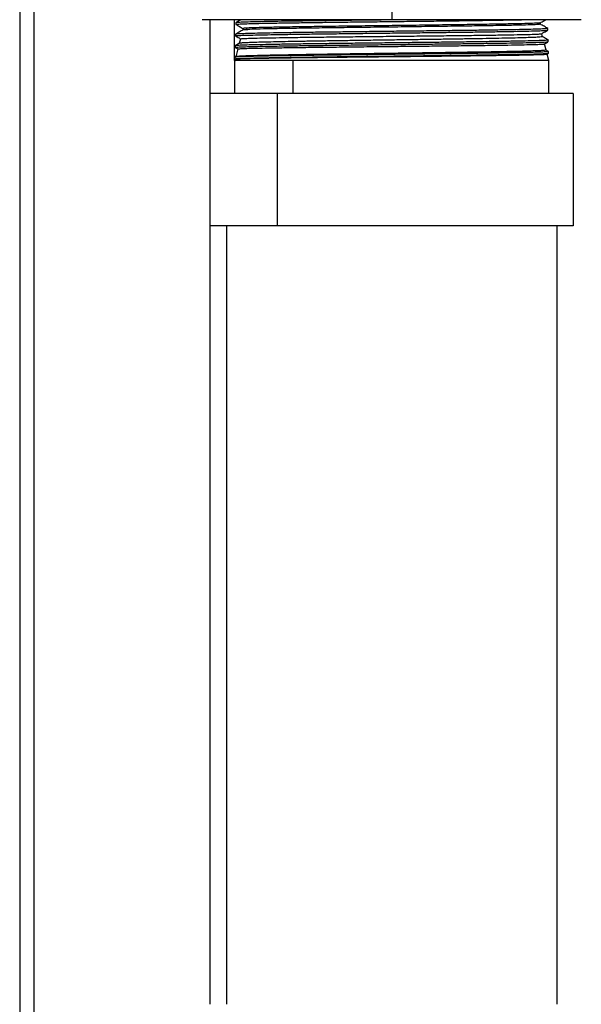
# Model space of a CAD drawing. Units: inches. Extents: x -2 to 373, y 6 to 245.
# Drawn here: x 79 to 84, y 85 to 92 of the extents above; entities that cross this region are included whole.
import ezdxf

# ---------------------------------------------------------------- set-up
doc = ezdxf.new("R2010")
doc.units = ezdxf.units.IN
doc.header["$LTSCALE"] = 6
doc.header["$MEASUREMENT"] = 0
doc.layers.get('0').update_dxf_attribs({"lineweight": 25})

# ---------------------------------------------------------------- blocks, each defined once
blk = doc.blocks.new('A$C51F21A63')
at = {"color": 7, "linetype": 'Continuous', "lineweight": 25}
for p, q in [((53.2096, 20.6918), (53.2096, 4.25)), ((53.3156, 20.6918), (53.3156, 4.25)), ((54.6471, 19.831), (54.6471, 19.2728)), ((54.8346, 19.5229), (54.8346, 19.831)), ((54.8434, 19.8079), (54.8431, 19.7956)), ((57.1456, 19.7969), (57.1456, 19.8077)), ((54.8407, 19.7209), (54.8404, 19.7087)), ((54.8973, 19.757), (54.8963, 19.7532)), ((54.8972, 19.7643), (54.8972, 19.7536)), ((57.1614, 19.7026), (57.1554, 19.7248)), ((57.2024, 19.7522), (57.202, 19.7644)), ((54.8785, 19.6869), (54.8693, 19.6523)), ((57.1885, 19.6015), (57.176, 19.6482)), ((57.2037, 19.6777), (57.2047, 19.6775)), ((57.2051, 19.6653), (57.2048, 19.6774)), ((54.838, 19.634), (54.8376, 19.6217)), ((54.8376, 19.6216), (54.8579, 19.6099)), ((54.858, 19.6102), (54.8422, 19.5513)), ((57.2076, 19.5905), (57.1885, 19.6015)), ((57.1943, 19.5703), (57.2079, 19.5781)), ((57.2078, 19.5783), (57.2075, 19.5904)), ((54.8346, 19.5229), (54.8346, 19.2728)), ((54.8353, 19.547), (54.8349, 19.5348)), ((54.8375, 19.5339), (54.8349, 19.5242)), ((54.8435, 19.5518), (54.8352, 19.547)), ((54.8396, 19.5339), (54.8353, 19.5344)), ((55.2746, 19.5228), (55.2746, 19.2728)), ((57.2093, 19.5238), (57.1965, 19.5715)), ((57.2096, 19.2728), (57.2096, 19.5229)), ((54.6471, 19.2728), (54.6471, 18.2728)), ((55.1565, 19.2728), (55.1565, 18.2728)), ((57.3971, 18.2728), (57.3971, 19.2728)), ((54.6471, 18.2728), (54.6471, 12.3892)), ((54.7721, 18.2728), (54.7721, 12.3892)), ((57.2721, 12.3892), (57.2721, 18.2728))]:
    blk.add_line(p, q, dxfattribs=at)
for points, knots in [([(56.0221, 19.8881), (56.0221, 19.88), (56.0221, 19.8632), (56.0221, 19.844), (56.0221, 19.8329), (56.0221, 19.8316), (56.0221, 19.831)], [0, 0, 0, 0, 0.270261, 0.562429, 0.789736, 1, 1, 1, 1]), ([(56.0221, 19.831), (55.9526, 19.831), (55.8102, 19.831), (55.5966, 19.831), (55.3852, 19.831), (55.1848, 19.831), (55.0042, 19.831), (54.8514, 19.831), (54.7315, 19.831), (54.6482, 19.831), (54.5982, 19.831), (54.5921, 19.831), (54.5892, 19.831)], [0, 0, 0, 0, 0.092599, 0.189868, 0.290961, 0.394773, 0.5, 0.605227, 0.709039, 0.810132, 0.907401, 1, 1, 1, 1]), ([(54.843, 19.7955), (54.8521, 19.7903), (54.8702, 19.7798), (54.8884, 19.7693), (54.8975, 19.764)], [0, 0, 0, 0, 0.500002, 1, 1, 1, 1]), ([(54.8834, 19.831), (54.8795, 19.8288), (54.8661, 19.8211), (54.8528, 19.8134), (54.8433, 19.8079)], [0, 0, 0, 0, 0.290062, 1, 1, 1, 1]), ([(54.8437, 19.7956), (54.8454, 19.7962), (54.849, 19.7975), (54.8829, 19.7994), (54.9378, 19.8013), (55.0144, 19.8032), (55.1104, 19.8052), (55.2243, 19.8071), (55.3537, 19.809), (55.4961, 19.811), (55.6487, 19.8129), (55.8086, 19.8148), (55.9727, 19.8168), (56.1377, 19.8187), (56.3004, 19.8206), (56.4577, 19.8226), (56.6064, 19.8245), (56.744, 19.8264), (56.8663, 19.8284), (56.9534, 19.8299), (56.9923, 19.8308), (57.0026, 19.831)], [0, 0, 0, 0, 0.05147, 0.106126, 0.160779, 0.215429, 0.270077, 0.324721, 0.379363, 0.434002, 0.488639, 0.543272, 0.597903, 0.652531, 0.707156, 0.761778, 0.816398, 0.871014, 0.925628, 0.980239, 1, 1, 1, 1]), ([(56.1448, 19.831), (56.1251, 19.8308), (56.0511, 19.8299), (55.9208, 19.8284), (55.7579, 19.8264), (55.6, 19.8245), (55.4503, 19.8226), (55.3117, 19.8206), (55.187, 19.8187), (55.0786, 19.8168), (54.9886, 19.8148), (54.9184, 19.8129), (54.8709, 19.811), (54.8464, 19.8094), (54.8465, 19.8084), (54.8465, 19.8081)], [0, 0, 0, 0, 0.030526, 0.11489, 0.199258, 0.283631, 0.368008, 0.452389, 0.536775, 0.621164, 0.705559, 0.789957, 0.87436, 0.958767, 1, 1, 1, 1]), ([(57.1407, 19.8075), (57.1413, 19.8072), (57.1431, 19.806), (57.1065, 19.8039), (57.033, 19.8014), (56.9231, 19.7988), (56.7834, 19.7963), (56.6178, 19.7938), (56.4322, 19.7912), (56.2327, 19.7887), (56.0261, 19.7861), (55.8193, 19.7836), (55.6194, 19.781), (55.4329, 19.7785), (55.2663, 19.7759), (55.1253, 19.7734), (55.014, 19.7709), (54.9384, 19.7683), (54.8995, 19.7661), (54.9012, 19.7648), (54.9019, 19.7643)], [0, 0, 0, 0, 0.0236639, 0.082581, 0.1415023, 0.2004277, 0.2593572, 0.3182909, 0.3772288, 0.4361708, 0.495117, 0.5540673, 0.6130218, 0.6719805, 0.7309433, 0.7899102, 0.8488813, 0.9078566, 0.966836, 1, 1, 1, 1]), ([(57.1416, 19.7969), (57.1413, 19.7963), (57.1407, 19.7949), (57.096, 19.7926), (57.0154, 19.7901), (56.9, 19.7875), (56.7555, 19.785), (56.5861, 19.7824), (56.3978, 19.7799), (56.1969, 19.7774), (55.99, 19.7748), (55.7842, 19.7723), (55.5863, 19.7697), (55.4031, 19.7672), (55.2405, 19.7646), (55.1049, 19.7621), (54.9975, 19.7596), (54.9553, 19.7579), (54.9343, 19.757)], [0, 0, 0, 0, 0.044729, 0.108382, 0.17204, 0.235702, 0.299369, 0.36304, 0.426716, 0.490396, 0.554081, 0.61777, 0.681464, 0.745162, 0.808865, 0.872572, 0.936284, 1, 1, 1, 1]), ([(57.4549, 19.831), (57.452, 19.831), (57.446, 19.831), (57.396, 19.831), (57.3127, 19.831), (57.1928, 19.831), (57.0399, 19.831), (56.8593, 19.831), (56.6589, 19.831), (56.4475, 19.831), (56.2339, 19.831), (56.0915, 19.831), (56.0221, 19.831)], [0, 0, 0, 0, 0.0925988, 0.1898681, 0.2909606, 0.3947726, 0.5, 0.6052274, 0.7090394, 0.8101319, 0.9074012, 1, 1, 1, 1]), ([(57.1453, 19.8075), (57.1544, 19.8127), (57.1679, 19.8206), (57.1815, 19.8284), (57.186, 19.831)], [0, 0, 0, 0, 0.669647, 1, 1, 1, 1]), ([(57.2022, 19.7644), (57.1927, 19.7699), (57.1737, 19.7808), (57.1548, 19.7918), (57.1453, 19.7972)], [0, 0, 0, 0, 0.500002, 1, 1, 1, 1]), ([(54.8975, 19.7538), (54.888, 19.7483), (54.869, 19.7373), (54.8501, 19.7264), (54.8406, 19.7209)], [0, 0, 0, 0, 0.499998, 1, 1, 1, 1]), ([(54.8413, 19.7086), (54.8428, 19.7092), (54.8458, 19.7105), (54.8787, 19.7123), (54.9329, 19.7143), (55.0089, 19.7162), (55.1044, 19.7181), (55.2179, 19.7201), (55.3471, 19.722), (55.4894, 19.7239), (55.642, 19.7259), (55.8021, 19.7278), (55.9664, 19.7297), (56.1318, 19.7317), (56.295, 19.7336), (56.4529, 19.7355), (56.6024, 19.7375), (56.7406, 19.7394), (56.8647, 19.7413), (56.9724, 19.7433), (57.0615, 19.7452), (57.1307, 19.7471), (57.1769, 19.7491), (57.2002, 19.7506), (57.1996, 19.7516), (57.1994, 19.7518)], [0, 0, 0, 0, 0.040515, 0.085303, 0.130088, 0.174871, 0.219651, 0.26443, 0.309206, 0.35398, 0.398751, 0.44352, 0.488287, 0.533052, 0.577814, 0.622574, 0.667332, 0.712088, 0.756841, 0.801592, 0.846341, 0.891087, 0.935831, 0.980573, 1, 1, 1, 1]), ([(57.2009, 19.7643), (57.1996, 19.7638), (57.1969, 19.7625), (57.1646, 19.7607), (57.1109, 19.7587), (57.0353, 19.7568), (56.9402, 19.7549), (56.8272, 19.7529), (56.6984, 19.751), (56.5564, 19.7491), (56.404, 19.7471), (56.2442, 19.7452), (56.0799, 19.7433), (55.9146, 19.7413), (55.7513, 19.7394), (55.5933, 19.7375), (55.4436, 19.7355), (55.3052, 19.7336), (55.1808, 19.7317), (55.0727, 19.7297), (54.9832, 19.7278), (54.9136, 19.7259), (54.867, 19.7239), (54.8432, 19.7224), (54.8437, 19.7214), (54.8438, 19.7211)], [0, 0, 0, 0, 0.039862, 0.084603, 0.129346, 0.174091, 0.218839, 0.263588, 0.30834, 0.353095, 0.397851, 0.44261, 0.487371, 0.532135, 0.576901, 0.621669, 0.666439, 0.711212, 0.755986, 0.800764, 0.845543, 0.890325, 0.935109, 0.979895, 1, 1, 1, 1]), ([(54.8795, 19.6866), (54.8813, 19.6872), (54.885, 19.6884), (54.9218, 19.6901), (54.9818, 19.6919), (55.0655, 19.6938), (55.1701, 19.6956), (55.2936, 19.6974), (55.4331, 19.6992), (55.5856, 19.701), (55.7476, 19.7028), (55.9155, 19.7047), (56.0857, 19.7065), (56.2543, 19.7083), (56.4176, 19.7101), (56.572, 19.7119), (56.7141, 19.7138), (56.8407, 19.7156), (56.9491, 19.7174), (57.0366, 19.7192), (57.1024, 19.721), (57.1412, 19.7229), (57.1581, 19.7241), (57.155, 19.7247), (57.1549, 19.7247)], [0, 0, 0, 0, 0.043736, 0.091684, 0.139611, 0.187518, 0.235405, 0.283271, 0.331117, 0.378942, 0.426747, 0.474531, 0.522295, 0.570039, 0.617762, 0.665464, 0.713147, 0.760808, 0.80845, 0.856071, 0.903671, 0.951251, 0.998811, 1, 1, 1, 1]), ([(54.9343, 19.757), (54.9249, 19.7564), (54.9062, 19.7552), (54.8957, 19.7539), (54.897, 19.7533), (54.8971, 19.7532)], [0, 0, 0, 0, 0.481519, 0.963248, 1, 1, 1, 1]), ([(54.8987, 19.7566), (54.8983, 19.7566), (54.8966, 19.7567), (54.9069, 19.7568), (54.9252, 19.757), (54.9343, 19.757)], [0, 0, 0, 0, 0.135259, 0.567639, 1, 1, 1, 1]), ([(57.155, 19.7246), (57.1618, 19.7285), (57.1776, 19.7376), (57.1934, 19.7468), (57.2025, 19.752)], [0, 0, 0, 0, 0.426862, 1, 1, 1, 1]), ([(54.8701, 19.6526), (54.8689, 19.6518), (54.8581, 19.6456), (54.8474, 19.6395), (54.8379, 19.634)], [0, 0, 0, 0, 0.116189, 1, 1, 1, 1]), ([(54.839, 19.6217), (54.8401, 19.6222), (54.8426, 19.6235), (54.8745, 19.6253), (54.928, 19.6272), (55.0034, 19.6292), (55.0984, 19.6311), (55.2116, 19.633), (55.3405, 19.635), (55.4826, 19.6369), (55.6353, 19.6388), (55.7955, 19.6408), (55.9601, 19.6427), (56.1259, 19.6446), (56.2897, 19.6466), (56.4482, 19.6485), (56.5984, 19.6504), (56.7373, 19.6524), (56.8623, 19.6543), (56.9709, 19.6562), (57.0609, 19.6582), (57.131, 19.6601), (57.1782, 19.662), (57.2024, 19.6636), (57.2021, 19.6646), (57.202, 19.6649)], [0, 0, 0, 0, 0.038869, 0.083676, 0.12848, 0.173282, 0.218081, 0.262878, 0.307673, 0.352466, 0.397257, 0.442045, 0.486831, 0.531614, 0.576396, 0.621175, 0.665951, 0.710726, 0.755498, 0.800268, 0.845036, 0.889801, 0.934564, 0.979325, 1, 1, 1, 1]), ([(54.8403, 19.7085), (54.8493, 19.7033), (54.8621, 19.696), (54.8748, 19.6886), (54.8784, 19.6865)], [0, 0, 0, 0, 0.713834, 1, 1, 1, 1]), ([(57.204, 19.6774), (57.2024, 19.6768), (57.1991, 19.6755), (57.1656, 19.6736), (57.1109, 19.6717), (57.0345, 19.6698), (56.9384, 19.6678), (56.8245, 19.6659), (56.6949, 19.664), (56.5522, 19.662), (56.3991, 19.6601), (56.2386, 19.6582), (56.0739, 19.6562), (55.9082, 19.6543), (55.7447, 19.6524), (55.5866, 19.6504), (55.4369, 19.6485), (55.2987, 19.6466), (55.1745, 19.6446), (55.0669, 19.6427), (54.9779, 19.6408), (54.9089, 19.6388), (54.863, 19.6369), (54.8401, 19.6354), (54.8409, 19.6344), (54.8411, 19.6342)], [0, 0, 0, 0, 0.0415304, 0.0862824, 0.1310368, 0.1757936, 0.2205525, 0.2653136, 0.3100771, 0.354843, 0.399611, 0.4443813, 0.4891539, 0.5339288, 0.578706, 0.6234853, 0.668267, 0.7130511, 0.7578374, 0.8026259, 0.8474167, 0.8922099, 0.9370053, 0.9818029, 1, 1, 1, 1]), ([(54.8587, 19.61), (54.8585, 19.61), (54.8544, 19.6107), (54.8706, 19.6119), (54.9089, 19.6137), (54.9748, 19.6156), (55.0631, 19.6174), (55.1728, 19.6192), (55.3011, 19.621), (55.4453, 19.6228), (55.6022, 19.6246), (55.7683, 19.6265), (55.9399, 19.6283), (56.1131, 19.6301), (56.2842, 19.6319), (56.4493, 19.6337), (56.6048, 19.6356), (56.7473, 19.6374), (56.8735, 19.6392), (56.9808, 19.641), (57.0669, 19.6428), (57.129, 19.6446), (57.1673, 19.6464), (57.1721, 19.6475), (57.1742, 19.648)], [0, 0, 0, 0, 0.003057, 0.051035, 0.098993, 0.146931, 0.194849, 0.242746, 0.290624, 0.338481, 0.386319, 0.434136, 0.481933, 0.529711, 0.577468, 0.625205, 0.672922, 0.720618, 0.768295, 0.815952, 0.863588, 0.911205, 0.958801, 1, 1, 1, 1]), ([(57.1606, 19.7024), (57.1609, 19.7023), (57.1634, 19.7016), (57.154, 19.7003), (57.1315, 19.6985), (57.0932, 19.6966), (57.0414, 19.6948), (56.9763, 19.693), (56.8987, 19.6911), (56.8098, 19.6893), (56.7106, 19.6875), (56.6023, 19.6857), (56.4865, 19.6838), (56.3646, 19.682), (56.2381, 19.6802), (56.1087, 19.6783), (55.9781, 19.6765), (55.8479, 19.6747), (55.7199, 19.6728), (55.5957, 19.671), (55.4769, 19.6692), (55.3651, 19.6674), (55.2616, 19.6655), (55.1679, 19.6637), (55.0853, 19.6619), (55.0146, 19.66), (54.957, 19.6582), (54.9128, 19.6564), (54.8841, 19.6546), (54.8702, 19.6532), (54.8709, 19.6524), (54.871, 19.6522)], [0, 0, 0, 0, 0.005001, 0.0412697, 0.0775539, 0.1138539, 0.1501693, 0.1865004, 0.2228472, 0.2592094, 0.2955873, 0.3319808, 0.3683899, 0.4048146, 0.4412549, 0.4777108, 0.5141823, 0.5506694, 0.5871721, 0.6236904, 0.6602243, 0.6967738, 0.7333388, 0.7699196, 0.8065159, 0.8431277, 0.8797553, 0.9163983, 0.953057, 0.9897314, 1, 1, 1, 1]), ([(57.2048, 19.6775), (57.1954, 19.6829), (57.1804, 19.6916), (57.1654, 19.7002), (57.1599, 19.7034)], [0, 0, 0, 0, 0.632271, 1, 1, 1, 1]), ([(57.1746, 19.6474), (57.1757, 19.648), (57.1859, 19.6539), (57.1961, 19.6598), (57.2052, 19.6651)], [0, 0, 0, 0, 0.109108, 1, 1, 1, 1]), ([(54.8366, 19.5347), (54.8375, 19.5353), (54.8395, 19.5364), (54.8703, 19.5383), (54.9231, 19.5402), (54.9979, 19.5421), (55.0925, 19.5441), (55.2052, 19.546), (55.3338, 19.5479), (55.4759, 19.5499), (55.6286, 19.5518), (55.7889, 19.5537), (55.9538, 19.5557), (56.12, 19.5576), (56.2843, 19.5595), (56.4434, 19.5615), (56.5943, 19.5634), (56.734, 19.5653), (56.8599, 19.5673), (56.9694, 19.5692), (57.0603, 19.5711), (57.1313, 19.5731), (57.1795, 19.575), (57.2047, 19.5766), (57.2047, 19.5776), (57.2047, 19.5779)], [0, 0, 0, 0, 0.037194, 0.081986, 0.126776, 0.171564, 0.216349, 0.261132, 0.305913, 0.350692, 0.395468, 0.440242, 0.485014, 0.529784, 0.574551, 0.619316, 0.664078, 0.708839, 0.753597, 0.798353, 0.843106, 0.887858, 0.932607, 0.977353, 1, 1, 1, 1]), ([(57.2061, 19.5907), (57.2066, 19.5906), (57.2116, 19.5899), (57.1991, 19.5886), (57.1673, 19.5866), (57.1108, 19.5847), (57.0336, 19.5828), (56.9366, 19.5808), (56.8218, 19.5789), (56.6913, 19.577), (56.5479, 19.575), (56.3941, 19.5731), (56.2331, 19.5711), (56.0679, 19.5692), (55.9018, 19.5673), (55.7381, 19.5653), (55.5799, 19.5634), (55.4302, 19.5615), (55.2921, 19.5595), (55.1683, 19.5576), (55.061, 19.5557), (54.9726, 19.5537), (54.9042, 19.5518), (54.8591, 19.5499), (54.8369, 19.5483), (54.838, 19.5475), (54.8383, 19.5472)], [0, 0, 0, 0, 0.0048699, 0.0493157, 0.0937637, 0.1382139, 0.1826665, 0.2271213, 0.2715783, 0.3160375, 0.3604991, 0.404963, 0.449429, 0.4938973, 0.5383679, 0.5828408, 0.6273159, 0.6717932, 0.7162728, 0.7607548, 0.8052389, 0.8497252, 0.8942138, 0.9387048, 0.983198, 1, 1, 1, 1]), ([(57.188, 19.6014), (57.1871, 19.6008), (57.1852, 19.5996), (57.1636, 19.5978), (57.128, 19.596), (57.0777, 19.5942), (57.0138, 19.5923), (56.9369, 19.5905), (56.8482, 19.5887), (56.7487, 19.5868), (56.6397, 19.585), (56.5226, 19.5832), (56.3989, 19.5814), (56.2703, 19.5795), (56.1383, 19.5777), (56.0047, 19.5759), (55.8713, 19.574), (55.7396, 19.5722), (55.6116, 19.5704), (55.4887, 19.5685), (55.3726, 19.5667), (55.2648, 19.5649), (55.1668, 19.5631), (55.0797, 19.5612), (55.0048, 19.5594), (54.943, 19.5576), (54.8949, 19.5557), (54.8622, 19.5539), (54.8449, 19.5524), (54.8445, 19.5515), (54.8443, 19.5512)], [0, 0, 0, 0, 0.033758, 0.070024, 0.106306, 0.142603, 0.178916, 0.215243, 0.251586, 0.287944, 0.324318, 0.360706, 0.39711, 0.433529, 0.469963, 0.506413, 0.542878, 0.579358, 0.615853, 0.652363, 0.688889, 0.72543, 0.761986, 0.798557, 0.835144, 0.871746, 0.908363, 0.944995, 0.981643, 1, 1, 1, 1]), ([(54.8396, 19.5333), (54.839, 19.5334), (54.8353, 19.5342), (54.8544, 19.5355), (54.8979, 19.5373), (54.9685, 19.5392), (55.0618, 19.541), (55.1764, 19.5428), (55.3097, 19.5446), (55.4587, 19.5464), (55.62, 19.5483), (55.7901, 19.5501), (55.9652, 19.5519), (56.1414, 19.5537), (56.3149, 19.5555), (56.4817, 19.5574), (56.6381, 19.5592), (56.7808, 19.561), (56.9066, 19.5628), (57.0126, 19.5646), (57.0967, 19.5664), (57.1561, 19.5683), (57.1902, 19.5699), (57.1927, 19.571), (57.1937, 19.5714)], [0, 0, 0, 0, 0.010346, 0.058298, 0.10623, 0.154142, 0.202034, 0.249907, 0.29776, 0.345593, 0.393407, 0.441201, 0.488975, 0.536729, 0.584464, 0.632179, 0.679874, 0.72755, 0.775206, 0.822842, 0.870458, 0.918055, 0.965631, 1, 1, 1, 1]), ([(55.2746, 19.5228), (55.2178, 19.5228), (55.1028, 19.5228), (54.9718, 19.5228), (54.8815, 19.5228), (54.8365, 19.5228), (54.8391, 19.5228), (54.84, 19.5228)], [0, 0, 0, 0, 0.217465, 0.440192, 0.663939, 0.884347, 1, 1, 1, 1]), ([(57.2055, 19.5228), (57.2067, 19.5228), (57.2116, 19.5228), (57.1802, 19.5228), (57.1097, 19.5228), (56.9982, 19.5228), (56.8562, 19.5228), (56.6906, 19.5228), (56.5055, 19.5228), (56.3022, 19.5228), (56.084, 19.5228), (55.8611, 19.5228), (55.6455, 19.5228), (55.4456, 19.5228), (55.3308, 19.5228), (55.2746, 19.5228)], [0, 0, 0, 0, 0.02445, 0.106377, 0.189743, 0.27311, 0.355037, 0.434228, 0.511452, 0.591686, 0.674246, 0.757776, 0.840818, 0.921967, 1, 1, 1, 1]), ([(55.1565, 19.2728), (55.1065, 19.2728), (55.0039, 19.2728), (54.875, 19.2728), (54.7674, 19.2728), (54.6916, 19.2728), (54.6505, 19.2728), (54.6512, 19.2728), (54.6514, 19.2728)], [0, 0, 0, 0, 0.163445, 0.335133, 0.513569, 0.696806, 0.882541, 1, 1, 1, 1]), ([(57.3927, 19.2728), (57.3939, 19.2728), (57.3981, 19.2728), (57.3675, 19.2728), (57.3042, 19.2728), (57.2106, 19.2728), (57.0943, 19.2728), (56.9547, 19.2728), (56.7898, 19.2728), (56.5996, 19.2728), (56.3893, 19.2728), (56.1662, 19.2728), (55.9392, 19.2728), (55.7173, 19.2728), (55.5094, 19.2728), (55.3199, 19.2728), (55.2101, 19.2728), (55.1565, 19.2728)], [0, 0, 0, 0, 0.026985, 0.099406, 0.169929, 0.237786, 0.302384, 0.366983, 0.434839, 0.505363, 0.577784, 0.651192, 0.7246, 0.797021, 0.867545, 0.935402, 1, 1, 1, 1]), ([(55.1565, 18.2728), (55.1065, 18.2728), (55.0039, 18.2728), (54.875, 18.2728), (54.7674, 18.2728), (54.6916, 18.2728), (54.6505, 18.2728), (54.6512, 18.2728), (54.6514, 18.2728)], [0, 0, 0, 0, 0.163445, 0.335133, 0.513569, 0.696806, 0.882541, 1, 1, 1, 1]), ([(57.3927, 18.2728), (57.3939, 18.2728), (57.3981, 18.2728), (57.3675, 18.2728), (57.3042, 18.2728), (57.2106, 18.2728), (57.0943, 18.2728), (56.9547, 18.2728), (56.7898, 18.2728), (56.5996, 18.2728), (56.3893, 18.2728), (56.1662, 18.2728), (55.9392, 18.2728), (55.7173, 18.2728), (55.5094, 18.2728), (55.3199, 18.2728), (55.2101, 18.2728), (55.1565, 18.2728)], [0, 0, 0, 0, 0.026985, 0.099406, 0.169929, 0.237786, 0.302384, 0.366983, 0.434839, 0.505363, 0.577784, 0.651192, 0.7246, 0.797021, 0.867545, 0.935402, 1, 1, 1, 1])]:
    blk.add_open_spline(points, degree=3, knots=knots, dxfattribs=at)

msp = doc.modelspace()

# ---------------------------------------------------------------- block references
msp.add_blockref('A$C51F21A63', (26.2274, 72.4841))

doc.saveas('drawing.dxf')
